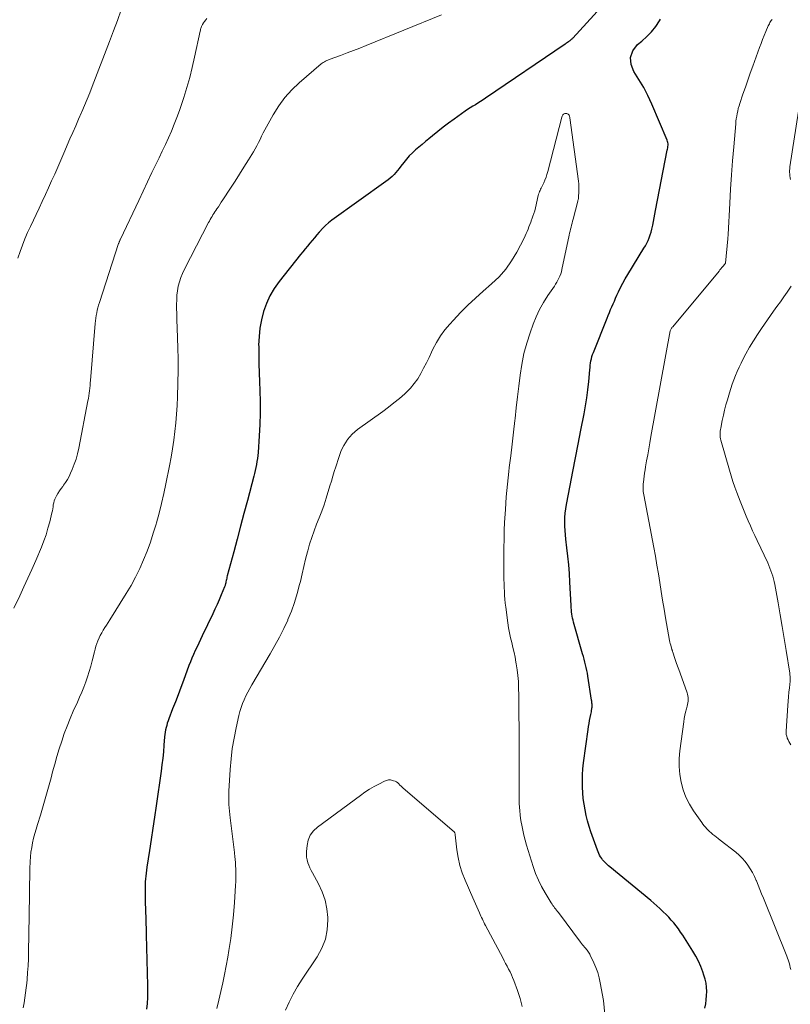
# Model space of a CAD drawing. Units: feet. Extents: x 1985000 to 1990000, y 520000 to 525000.
# Drawn here: x 1985498 to 1985614, y 522316 to 522463 of the extents above; entities that cross this region are included whole.
import ezdxf

# ---------------------------------------------------------------- set-up
doc = ezdxf.new("R2010")
doc.units = ezdxf.units.FT
doc.header["$LTSCALE"] = 100
doc.header["$MEASUREMENT"] = 0
doc.layers.add('CONTOUR INDEX', color=32, linetype='Continuous', lineweight=25)
doc.layers.add('CONTOUR INTERMEDIATE', color=40, linetype='Continuous', lineweight=15)

msp = doc.modelspace()

# ---------------------------------------------------------------- linework, layer by layer
at = {"layer": 'CONTOUR INDEX', "elevation": 920, "flags": 128}
for points in [[(1985587.74, 522467.38), (1985581.42, 522460.44), (1985581.35, 522460.36), (1985581.28, 522460.29), (1985581.2, 522460.22), (1985581.13, 522460.15), (1985581.05, 522460.08), (1985580.97, 522460.02), (1985580.89, 522459.95), (1985580.81, 522459.89), (1985580.75, 522459.85), (1985580.63, 522459.77), (1985580.51, 522459.69), (1985580.4, 522459.61), (1985580.28, 522459.53), (1985568.36, 522451.42), (1985567.98, 522451.16), (1985567.6, 522450.92), (1985567.21, 522450.68), (1985566.82, 522450.45), (1985566.43, 522450.22), (1985566.04, 522449.97), (1985565.66, 522449.72), (1985565.29, 522449.46), (1985563.63, 522448.28), (1985562.81, 522447.68), (1985562, 522447.07), (1985561.2, 522446.44), (1985560.41, 522445.8), (1985559.85, 522445.33), (1985559.35, 522444.91), (1985558.85, 522444.5), (1985558.35, 522444.08), (1985557.85, 522443.66), (1985557.37, 522443.23), (1985556.91, 522442.78), (1985556.48, 522442.3), (1985556.08, 522441.79), (1985555.66, 522441.22), (1985555.42, 522440.9), (1985555.16, 522440.59), (1985554.9, 522440.28), (1985554.63, 522439.99), (1985554.34, 522439.7), (1985554.05, 522439.43), (1985553.74, 522439.17), (1985553.42, 522438.93), (1985545.29, 522433.11), (1985544.8, 522432.74), (1985544.33, 522432.34), (1985543.9, 522431.9), (1985543.48, 522431.45), (1985543.39, 522431.33), (1985543.04, 522430.92), (1985542.69, 522430.5), (1985542.33, 522430.08), (1985541.98, 522429.66), (1985541.63, 522429.24), (1985541.29, 522428.82), (1985540.94, 522428.4), (1985540.6, 522427.97), (1985537.4, 522423.93), (1985536.67, 522422.88), (1985536.02, 522421.79), (1985535.5, 522420.64), (1985535.06, 522419.44), (1985534.74, 522418.2), (1985534.5, 522416.94), (1985534.38, 522415.67), (1985534.32, 522414.39), (1985534.33, 522414.27), (1985534.34, 522412.93), (1985534.36, 522411.58), (1985534.4, 522410.23), (1985534.45, 522408.88), (1985534.5, 522407.59), (1985534.54, 522405.89), (1985534.55, 522404.18), (1985534.49, 522402.48), (1985534.4, 522400.77), (1985534.23, 522398.27), (1985534.19, 522397.82), (1985534.14, 522397.37), (1985534.07, 522396.92), (1985533.99, 522396.48), (1985533.9, 522396.04), (1985533.81, 522395.6), (1985533.7, 522395.16), (1985533.59, 522394.72), (1985532.63, 522391.07), (1985532.12, 522389.14), (1985531.61, 522387.22), (1985531.1, 522385.3), (1985530.58, 522383.38), (1985529.62, 522379.78), (1985529.57, 522379.6), (1985529.53, 522379.43), (1985529.49, 522379.25), (1985529.45, 522379.07), (1985529.42, 522378.9), (1985529.4, 522378.81), (1985529.38, 522378.71), (1985529.36, 522378.62), (1985529.33, 522378.53), (1985529.31, 522378.43), (1985529.28, 522378.34), (1985529.25, 522378.25), (1985529.21, 522378.16), (1985528.69, 522376.92), (1985528.39, 522376.21), (1985528.08, 522375.5), (1985527.77, 522374.8), (1985527.44, 522374.1), (1985525.88, 522370.78), (1985525.62, 522370.23), (1985525.36, 522369.68), (1985525.09, 522369.13), (1985524.83, 522368.58), (1985524.57, 522368.02), (1985524.33, 522367.46), (1985524.1, 522366.9), (1985523.88, 522366.33), (1985523.04, 522364.1), (1985522.64, 522363.03), (1985522.24, 522361.96), (1985521.84, 522360.9), (1985521.43, 522359.84), (1985520.86, 522358.36), (1985520.74, 522358.03), (1985520.63, 522357.7), (1985520.54, 522357.37), (1985520.45, 522357.03), (1985520.38, 522356.69), (1985520.32, 522356.35), (1985520.27, 522356.01), (1985520.23, 522355.66), (1985520.13, 522354.39), (1985520.04, 522353.41), (1985519.94, 522352.43), (1985519.82, 522351.46), (1985519.69, 522350.48), (1985518.96, 522345.31), (1985518.72, 522343.62), (1985518.47, 522341.94), (1985518.22, 522340.26), (1985517.95, 522338.58), (1985517.56, 522336.09), (1985517.49, 522335.65), (1985517.44, 522335.22), (1985517.39, 522334.78), (1985517.35, 522334.34), (1985517.32, 522333.9), (1985517.3, 522333.46), (1985517.29, 522333.03), (1985517.29, 522332.59), (1985517.29, 522332.31), (1985517.3, 522331.73), (1985517.31, 522331.16), (1985517.32, 522330.58), (1985517.34, 522330.01), (1985517.36, 522329.43), (1985517.4, 522328.57), (1985517.43, 522327.71), (1985517.45, 522326.84), (1985517.48, 522325.98), (1985517.68, 522318.36), (1985517.68, 522317.46), (1985517.66, 522316.57), (1985517.59, 522315.68), (1985517.5, 522314.79)], [(1985601.25, 522314.98), (1985601.37, 522315.6), (1985601.45, 522316.22), (1985601.49, 522316.85), (1985601.51, 522317.48), (1985601.48, 522318.1), (1985601.41, 522318.72), (1985601.27, 522319.33), (1985601.1, 522319.93), (1985600.94, 522320.39), (1985600.62, 522321.21), (1985600.27, 522322.01), (1985599.86, 522322.78), (1985599.42, 522323.53), (1985597.92, 522325.89), (1985597.6, 522326.37), (1985597.27, 522326.84), (1985596.93, 522327.3), (1985596.57, 522327.75), (1985596.19, 522328.18), (1985595.81, 522328.61), (1985595.41, 522329.02), (1985595, 522329.42), (1985594.94, 522329.48), (1985594.49, 522329.89), (1985594.04, 522330.3), (1985593.57, 522330.71), (1985593.11, 522331.1), (1985586.98, 522336.17), (1985586.79, 522336.33), (1985586.6, 522336.49), (1985586.42, 522336.66), (1985586.24, 522336.84), (1985586.07, 522337.02), (1985585.9, 522337.21), (1985585.76, 522337.41), (1985585.61, 522337.61), (1985585.59, 522337.65), (1985585.45, 522337.89), (1985585.32, 522338.13), (1985585.21, 522338.38), (1985585.12, 522338.64), (1985584.16, 522341.39), (1985583.9, 522342.21), (1985583.66, 522343.03), (1985583.46, 522343.86), (1985583.28, 522344.69), (1985583.13, 522345.53), (1985583.01, 522346.38), (1985582.94, 522347.23), (1985582.88, 522348.08), (1985582.88, 522348.16), (1985582.87, 522349.06), (1985582.89, 522349.95), (1985582.96, 522350.84), (1985583.06, 522351.73), (1985583.74, 522356.76), (1985583.8, 522357.21), (1985583.88, 522357.65), (1985583.96, 522358.09), (1985584.05, 522358.53), (1985584.15, 522358.98), (1985584.19, 522359.19), (1985584.23, 522359.4), (1985584.26, 522359.62), (1985584.29, 522359.83), (1985584.3, 522359.96), (1985584.32, 522360.11), (1985584.32, 522360.26), (1985584.32, 522360.4), (1985584.32, 522360.55), (1985584.31, 522360.7), (1985584.29, 522360.84), (1985584.27, 522360.99), (1985584.25, 522361.14), (1985583.69, 522364.77), (1985583.62, 522365.19), (1985583.54, 522365.61), (1985583.45, 522366.03), (1985583.35, 522366.45), (1985583.25, 522366.86), (1985583.14, 522367.28), (1985583.03, 522367.69), (1985582.91, 522368.1), (1985581.55, 522372.83), (1985581.47, 522373.14), (1985581.4, 522373.44), (1985581.34, 522373.76), (1985581.3, 522374.07), (1985581.26, 522374.38), (1985581.23, 522374.7), (1985581.2, 522375.01), (1985581.18, 522375.33), (1985581, 522378.86), (1985580.92, 522380.15), (1985580.83, 522381.44), (1985580.7, 522382.73), (1985580.55, 522384.01), (1985580.39, 522385.28), (1985580.32, 522385.93), (1985580.27, 522386.58), (1985580.24, 522387.23), (1985580.23, 522387.89), (1985580.25, 522388.54), (1985580.29, 522389.19), (1985580.37, 522389.84), (1985580.48, 522390.49), (1985581.03, 522393.34), (1985581.43, 522395.42), (1985581.84, 522397.49), (1985582.24, 522399.56), (1985582.65, 522401.63), (1985583.12, 522404.07), (1985583.34, 522405.27), (1985583.53, 522406.49), (1985583.69, 522407.71), (1985583.82, 522408.93), (1985583.98, 522410.71), (1985584.02, 522411.04), (1985584.05, 522411.37), (1985584.1, 522411.7), (1985584.15, 522412.03), (1985584.22, 522412.35), (1985584.3, 522412.67), (1985584.4, 522412.99), (1985584.51, 522413.3), (1985586.56, 522418.41), (1985586.74, 522418.84), (1985586.92, 522419.28), (1985587.1, 522419.71), (1985587.28, 522420.14), (1985587.47, 522420.57), (1985587.66, 522421), (1985587.85, 522421.43), (1985588.04, 522421.86), (1985588.27, 522422.36), (1985588.59, 522423.03), (1985588.93, 522423.69), (1985589.3, 522424.34), (1985589.68, 522424.98), (1985592.1, 522428.91), (1985592.33, 522429.3), (1985592.54, 522429.69), (1985592.72, 522430.09), (1985592.9, 522430.49), (1985593.05, 522430.91), (1985593.18, 522431.33), (1985593.29, 522431.76), (1985593.38, 522432.19), (1985593.42, 522432.4), (1985593.51, 522432.94), (1985593.61, 522433.48), (1985593.71, 522434.02), (1985593.82, 522434.56), (1985595.6, 522443.61), (1985595.64, 522443.8), (1985595.67, 522444), (1985595.69, 522444.19), (1985595.71, 522444.38), (1985595.71, 522444.58), (1985595.69, 522444.77), (1985595.65, 522444.95), (1985595.59, 522445.13), (1985593.29, 522450.54), (1985592.7, 522451.81), (1985592.06, 522453.04), (1985591.35, 522454.24), (1985590.58, 522455.4), (1985590.16, 522456.49), (1985590.06, 522457.54), (1985590.44, 522458.52), (1985591.14, 522459.45), (1985591.78, 522459.97), (1985592.53, 522460.65), (1985593.24, 522461.38), (1985593.86, 522462.17), (1985594.43, 522463.01), (1985594.6, 522463.28)]]:
    msp.add_lwpolyline(points, dxfattribs=at)
at = {"layer": 'CONTOUR INTERMEDIATE', "flags": 128}
for points, elevation in [([(1985513.72, 522464.68), (1985513.15, 522463.09), (1985512.57, 522461.51), (1985511.97, 522459.93), (1985509.37, 522453.19), (1985508.99, 522452.23), (1985508.6, 522451.27), (1985508.2, 522450.31), (1985507.79, 522449.36), (1985507.76, 522449.28), (1985507.33, 522448.28), (1985506.89, 522447.29), (1985506.46, 522446.3), (1985506.03, 522445.31), (1985505.11, 522443.16), (1985504.66, 522442.13), (1985504.2, 522441.09), (1985503.75, 522440.05), (1985503.28, 522439.02), (1985502.82, 522437.99), (1985502.35, 522436.96), (1985501.87, 522435.93), (1985501.39, 522434.91), (1985500.1, 522432.2), (1985499.67, 522431.27), (1985499.27, 522430.33), (1985498.91, 522429.37), (1985498.56, 522428.41), (1985498.24, 522427.44)], 932), ([(1985526.56, 522463.36), (1985526.39, 522463.16), (1985526.23, 522462.94), (1985526.08, 522462.72), (1985525.93, 522462.48), (1985525.87, 522462.37), (1985525.81, 522462.26), (1985525.76, 522462.15), (1985525.72, 522462.04), (1985525.71, 522462.01), (1985525.67, 522461.88), (1985525.63, 522461.75), (1985525.6, 522461.62), (1985525.57, 522461.49), (1985524.73, 522457.55), (1985524.38, 522456.02), (1985524, 522454.51), (1985523.57, 522453), (1985523.11, 522451.5), (1985522.82, 522450.62), (1985522.46, 522449.57), (1985522.08, 522448.54), (1985521.68, 522447.52), (1985521.25, 522446.5), (1985520.8, 522445.5), (1985520.34, 522444.5), (1985519.87, 522443.5), (1985519.4, 522442.5), (1985519.01, 522441.7), (1985518.33, 522440.3), (1985517.66, 522438.9), (1985517, 522437.5), (1985516.34, 522436.1), (1985513.59, 522430.27), (1985513.56, 522430.19), (1985513.52, 522430.11), (1985513.49, 522430.03), (1985513.45, 522429.95), (1985513.42, 522429.86), (1985513.39, 522429.78), (1985513.36, 522429.7), (1985513.33, 522429.62), (1985510.45, 522420.76), (1985510.33, 522420.38), (1985510.22, 522419.99), (1985510.13, 522419.61), (1985510.04, 522419.22), (1985509.97, 522418.83), (1985509.91, 522418.43), (1985509.86, 522418.04), (1985509.82, 522417.64), (1985509.11, 522409.11), (1985509.08, 522408.72), (1985509.04, 522408.34), (1985509, 522407.95), (1985508.96, 522407.56), (1985508.91, 522407.18), (1985508.85, 522406.8), (1985508.79, 522406.41), (1985508.72, 522406.03), (1985507.34, 522398.93), (1985507.15, 522398.11), (1985506.94, 522397.31), (1985506.67, 522396.52), (1985506.37, 522395.74), (1985506.13, 522395.17), (1985505.91, 522394.69), (1985505.66, 522394.23), (1985505.38, 522393.79), (1985505.07, 522393.37), (1985504.95, 522393.21), (1985504.69, 522392.87), (1985504.45, 522392.52), (1985504.22, 522392.16), (1985504.01, 522391.79), (1985503.89, 522391.57), (1985503.77, 522391.3), (1985503.66, 522391.02), (1985503.59, 522390.73), (1985503.53, 522390.44), (1985503.49, 522390.14), (1985503.44, 522389.84), (1985503.39, 522389.55), (1985503.32, 522389.25), (1985502.99, 522387.89), (1985502.73, 522386.92), (1985502.44, 522385.96), (1985502.1, 522385.02), (1985501.74, 522384.08), (1985500.9, 522382.09), (1985500.32, 522380.76), (1985499.73, 522379.43), (1985499.13, 522378.12), (1985498.51, 522376.81), (1985497.6, 522374.92)], 928), ([(1985561.76, 522463.9), (1985550.44, 522459.31), (1985549.49, 522458.93), (1985548.54, 522458.56), (1985547.58, 522458.2), (1985546.62, 522457.84), (1985545.07, 522457.27), (1985544.89, 522457.21), (1985544.71, 522457.13), (1985544.53, 522457.06), (1985544.36, 522456.98), (1985544.19, 522456.89), (1985544.02, 522456.79), (1985543.87, 522456.68), (1985543.72, 522456.56), (1985540.42, 522453.73), (1985539.3, 522452.66), (1985538.26, 522451.51), (1985537.35, 522450.27), (1985536.52, 522448.95), (1985535.51, 522447.15), (1985535.25, 522446.68), (1985535, 522446.21), (1985534.77, 522445.73), (1985534.54, 522445.25), (1985534.3, 522444.77), (1985534.06, 522444.29), (1985533.8, 522443.83), (1985533.53, 522443.37), (1985532.78, 522442.16), (1985532.12, 522441.1), (1985531.46, 522440.04), (1985530.79, 522438.99), (1985530.11, 522437.95), (1985528.94, 522436.16), (1985528.72, 522435.82), (1985528.5, 522435.49), (1985528.28, 522435.15), (1985528.06, 522434.82), (1985527.92, 522434.6), (1985527.77, 522434.38), (1985527.63, 522434.15), (1985527.48, 522433.92), (1985527.34, 522433.69), (1985527.2, 522433.46), (1985527.07, 522433.23), (1985526.94, 522433), (1985526.81, 522432.76), (1985523.2, 522425.76), (1985522.91, 522425.14), (1985522.66, 522424.51), (1985522.45, 522423.87), (1985522.28, 522423.21), (1985522.16, 522422.54), (1985522.08, 522421.86), (1985522.04, 522421.18), (1985522.03, 522420.5), (1985522.13, 522416.56), (1985522.15, 522415.82), (1985522.17, 522415.08), (1985522.19, 522414.35), (1985522.21, 522413.61), (1985522.24, 522412.62), (1985522.25, 522412.38), (1985522.26, 522412.13), (1985522.26, 522411.89), (1985522.26, 522411.65), (1985522.26, 522411.4), (1985522.26, 522411.16), (1985522.26, 522410.91), (1985522.25, 522410.67), (1985522.14, 522406.62), (1985522.09, 522405.32), (1985522.02, 522404.02), (1985521.91, 522402.72), (1985521.78, 522401.43), (1985521.62, 522400.14), (1985521.43, 522398.85), (1985521.21, 522397.57), (1985520.97, 522396.29), (1985520.43, 522393.6), (1985520.11, 522392.12), (1985519.77, 522390.64), (1985519.39, 522389.18), (1985519, 522387.72), (1985518.95, 522387.54), (1985518.53, 522386.18), (1985518.09, 522384.83), (1985517.6, 522383.5), (1985517.08, 522382.18), (1985516.5, 522380.88), (1985515.88, 522379.6), (1985515.2, 522378.36), (1985514.48, 522377.13), (1985512, 522373.18), (1985511.76, 522372.8), (1985511.52, 522372.41), (1985511.27, 522372.03), (1985511.03, 522371.65), (1985511.01, 522371.63), (1985510.79, 522371.26), (1985510.58, 522370.87), (1985510.39, 522370.48), (1985510.22, 522370.07), (1985510.07, 522369.66), (1985509.93, 522369.24), (1985509.81, 522368.82), (1985509.7, 522368.39), (1985509.37, 522367.05), (1985509.16, 522366.25), (1985508.93, 522365.46), (1985508.68, 522364.67), (1985508.4, 522363.89), (1985508.11, 522363.12), (1985507.8, 522362.35), (1985507.48, 522361.59), (1985507.15, 522360.84), (1985506.53, 522359.49), (1985506.05, 522358.39), (1985505.6, 522357.27), (1985505.18, 522356.14), (1985504.79, 522355), (1985504.43, 522353.85), (1985504.08, 522352.7), (1985503.75, 522351.54), (1985503.43, 522350.38), (1985503.2, 522349.5), (1985502.82, 522348.1), (1985502.43, 522346.7), (1985502.01, 522345.31), (1985501.59, 522343.91), (1985501.14, 522342.49), (1985500.94, 522341.81), (1985500.75, 522341.13), (1985500.58, 522340.44), (1985500.42, 522339.75), (1985500.29, 522339.06), (1985500.18, 522338.36), (1985500.11, 522337.66), (1985500.06, 522336.95), (1985500.06, 522336.81), (1985500.03, 522336.03), (1985500, 522335.26), (1985499.99, 522334.48), (1985499.97, 522333.7), (1985499.97, 522333.13), (1985499.95, 522332.06), (1985499.94, 522331), (1985499.93, 522329.94), (1985499.91, 522328.87), (1985499.83, 522323.36), (1985499.8, 522322.34), (1985499.76, 522321.32), (1985499.69, 522320.3), (1985499.61, 522319.28), (1985499.56, 522318.73), (1985499.48, 522317.99), (1985499.39, 522317.25), (1985499.29, 522316.5), (1985499.17, 522315.76), (1985499.03, 522315.03)], 924), ([(1985614.1, 522320.78), (1985614.04, 522321.06), (1985613.98, 522321.35), (1985613.9, 522321.63), (1985613.82, 522321.91), (1985613.73, 522322.19), (1985613.63, 522322.47), (1985613.53, 522322.74), (1985610.01, 522331.47), (1985609.75, 522332.12), (1985609.49, 522332.76), (1985609.23, 522333.4), (1985608.97, 522334.05), (1985608.94, 522334.1), (1985608.67, 522334.71), (1985608.37, 522335.3), (1985608.04, 522335.86), (1985607.67, 522336.42), (1985607.27, 522336.94), (1985606.84, 522337.44), (1985606.37, 522337.9), (1985605.87, 522338.33), (1985603.52, 522340.17), (1985603.25, 522340.38), (1985602.99, 522340.59), (1985602.72, 522340.8), (1985602.45, 522341.01), (1985602.39, 522341.05), (1985602.16, 522341.24), (1985601.94, 522341.44), (1985601.72, 522341.64), (1985601.51, 522341.85), (1985601.31, 522342.08), (1985601.11, 522342.3), (1985600.93, 522342.54), (1985600.76, 522342.78), (1985599.55, 522344.54), (1985598.93, 522345.55), (1985598.4, 522346.6), (1985598, 522347.71), (1985597.68, 522348.85), (1985597.49, 522350.02), (1985597.38, 522351.2), (1985597.39, 522352.38), (1985597.49, 522353.56), (1985598.08, 522357.92), (1985598.15, 522358.4), (1985598.24, 522358.88), (1985598.35, 522359.36), (1985598.46, 522359.83), (1985598.58, 522360.27), (1985598.64, 522360.52), (1985598.69, 522360.77), (1985598.71, 522361.02), (1985598.73, 522361.28), (1985598.73, 522361.53), (1985598.7, 522361.78), (1985598.65, 522362.03), (1985598.57, 522362.27), (1985597.52, 522365.18), (1985597.32, 522365.73), (1985597.13, 522366.27), (1985596.94, 522366.82), (1985596.75, 522367.38), (1985596.42, 522368.37), (1985596.4, 522368.43), (1985596.38, 522368.48), (1985596.37, 522368.53), (1985596.35, 522368.59), (1985596.33, 522368.64), (1985596.31, 522368.69), (1985596.3, 522368.75), (1985596.28, 522368.8), (1985596.18, 522369.16), (1985596.11, 522369.4), (1985596.05, 522369.63), (1985596, 522369.87), (1985595.95, 522370.11), (1985595.34, 522373.49), (1985595.11, 522374.81), (1985594.88, 522376.13), (1985594.67, 522377.45), (1985594.47, 522378.77), (1985594.26, 522380.09), (1985594.05, 522381.41), (1985593.81, 522382.73), (1985593.57, 522384.05), (1985592.07, 522391.96), (1985592.03, 522392.2), (1985592, 522392.43), (1985591.98, 522392.66), (1985591.97, 522392.9), (1985591.96, 522393.13), (1985591.97, 522393.37), (1985591.98, 522393.6), (1985592.01, 522393.84), (1985592.07, 522394.29), (1985592.13, 522394.75), (1985592.2, 522395.21), (1985592.27, 522395.67), (1985592.34, 522396.13), (1985592.5, 522397.03), (1985592.66, 522397.94), (1985592.81, 522398.85), (1985592.98, 522399.76), (1985593.14, 522400.67), (1985596.04, 522416.53), (1985596.07, 522416.63), (1985596.18, 522416.82), (1985596.23, 522416.91), (1985596.29, 522416.99), (1985596.35, 522417.07), (1985596.41, 522417.15), (1985603.36, 522425.49), (1985603.5, 522425.66), (1985603.65, 522425.84), (1985603.8, 522426.02), (1985603.95, 522426.19), (1985604.23, 522426.52), (1985604.29, 522426.63), (1985604.3, 522426.65), (1985604.31, 522426.67), (1985604.31, 522426.68), (1985604.31, 522426.7), (1985604.68, 522430.33), (1985604.68, 522430.41), (1985604.69, 522430.49), (1985604.7, 522430.57), (1985604.7, 522430.65), (1985604.71, 522430.73), (1985604.71, 522430.82), (1985604.71, 522430.9), (1985604.72, 522430.98), (1985604.97, 522435.68), (1985605.1, 522437.79), (1985605.24, 522439.91), (1985605.39, 522442.02), (1985605.56, 522444.13), (1985605.86, 522447.57), (1985605.9, 522447.96), (1985605.95, 522448.35), (1985606.01, 522448.74), (1985606.08, 522449.12), (1985606.16, 522449.5), (1985606.25, 522449.88), (1985606.36, 522450.26), (1985606.48, 522450.63), (1985606.94, 522452.01), (1985607.31, 522453.07), (1985607.67, 522454.12), (1985608.05, 522455.18), (1985608.42, 522456.23), (1985609.44, 522459.04), (1985609.66, 522459.64), (1985609.89, 522460.24), (1985610.13, 522460.83), (1985610.38, 522461.42), (1985610.75, 522462.27), (1985610.82, 522462.43), (1985610.91, 522462.59), (1985611, 522462.75), (1985611.09, 522462.91), (1985611.2, 522463.06), (1985611.31, 522463.2)], 924), ([(1985586.21, 522314.01), (1985586.02, 522316.11), (1985585.55, 522318.74), (1985585.38, 522319.52), (1985585.17, 522320.29), (1985584.9, 522321.04), (1985584.59, 522321.78), (1985584.04, 522322.93), (1985583.97, 522323.08), (1985583.89, 522323.23), (1985583.8, 522323.37), (1985583.7, 522323.5), (1985583.6, 522323.64), (1985583.5, 522323.77), (1985583.39, 522323.89), (1985583.28, 522324.02), (1985583.19, 522324.12), (1985583.04, 522324.29), (1985582.89, 522324.47), (1985582.75, 522324.65), (1985582.6, 522324.84), (1985579.27, 522329.29), (1985579.13, 522329.48), (1985578.99, 522329.66), (1985578.85, 522329.84), (1985578.71, 522330.02), (1985578.58, 522330.2), (1985578.44, 522330.38), (1985578.32, 522330.57), (1985578.19, 522330.76), (1985577.29, 522332.25), (1985576.76, 522333.2), (1985576.27, 522334.17), (1985575.86, 522335.18), (1985575.5, 522336.21), (1985574.51, 522339.38), (1985574.3, 522340.13), (1985574.1, 522340.89), (1985573.93, 522341.65), (1985573.78, 522342.42), (1985573.7, 522342.84), (1985573.61, 522343.4), (1985573.54, 522343.96), (1985573.48, 522344.53), (1985573.44, 522345.1), (1985573.41, 522345.66), (1985573.39, 522346.23), (1985573.38, 522346.8), (1985573.37, 522347.37), (1985573.38, 522349.24), (1985573.38, 522350.74), (1985573.38, 522352.24), (1985573.38, 522353.75), (1985573.38, 522355.25), (1985573.38, 522355.67), (1985573.37, 522357.2), (1985573.36, 522358.73), (1985573.35, 522360.25), (1985573.33, 522361.78), (1985573.3, 522363.06), (1985573.27, 522363.94), (1985573.2, 522364.83), (1985573.1, 522365.7), (1985572.96, 522366.58), (1985572.91, 522366.85), (1985572.77, 522367.59), (1985572.62, 522368.32), (1985572.45, 522369.05), (1985572.27, 522369.78), (1985572.09, 522370.51), (1985571.94, 522371.25), (1985571.81, 522371.99), (1985571.69, 522372.73), (1985571.38, 522375.08), (1985571.31, 522375.67), (1985571.25, 522376.27), (1985571.2, 522376.86), (1985571.17, 522377.46), (1985571.14, 522378.05), (1985571.12, 522378.65), (1985571.11, 522379.24), (1985571.1, 522379.84), (1985571.08, 522381.31), (1985571.08, 522382.64), (1985571.09, 522383.97), (1985571.12, 522385.3), (1985571.16, 522386.63), (1985571.21, 522387.81), (1985571.32, 522389.72), (1985571.45, 522391.64), (1985571.63, 522393.55), (1985571.84, 522395.46), (1985571.91, 522396.03), (1985572.12, 522397.8), (1985572.33, 522399.56), (1985572.54, 522401.33), (1985572.74, 522403.1), (1985572.77, 522403.37), (1985572.96, 522405), (1985573.15, 522406.63), (1985573.34, 522408.26), (1985573.53, 522409.89), (1985573.79, 522411.51), (1985574.11, 522413.11), (1985574.53, 522414.69), (1985575.03, 522416.25), (1985575.47, 522417.51), (1985575.93, 522418.63), (1985576.43, 522419.73), (1985577.02, 522420.79), (1985577.67, 522421.81), (1985578.67, 522423.25), (1985578.86, 522423.54), (1985579.04, 522423.83), (1985579.2, 522424.13), (1985579.36, 522424.43), (1985579.51, 522424.74), (1985579.63, 522425.06), (1985579.73, 522425.38), (1985579.81, 522425.71), (1985580.89, 522430.88), (1985580.96, 522431.18), (1985581.02, 522431.48), (1985581.1, 522431.78), (1985581.17, 522432.08), (1985581.25, 522432.38), (1985581.32, 522432.68), (1985581.4, 522432.97), (1985581.48, 522433.27), (1985582.18, 522435.99), (1985582.21, 522436.08), (1985582.23, 522436.17), (1985582.25, 522436.25), (1985582.27, 522436.34), (1985582.28, 522436.43), (1985582.3, 522436.52), (1985582.31, 522436.61), (1985582.31, 522436.7), (1985582.35, 522437.34), (1985582.36, 522437.75), (1985582.35, 522438.16), (1985582.33, 522438.57), (1985582.28, 522438.98), (1985581, 522448.46), (1985580.98, 522448.57), (1985580.95, 522448.67), (1985580.92, 522448.78), (1985580.87, 522448.88), (1985580.81, 522448.97), (1985580.74, 522449.04), (1985580.65, 522449.09), (1985580.55, 522449.12), (1985580.49, 522449.14), (1985580.37, 522449.14), (1985580.25, 522449.13), (1985580.15, 522449.08), (1985580.05, 522449.02), (1985579.96, 522448.92), (1985579.89, 522448.83), (1985579.83, 522448.71), (1985579.79, 522448.6), (1985577.69, 522440.41), (1985577.56, 522439.98), (1985577.43, 522439.56), (1985577.26, 522439.15), (1985577.08, 522438.75), (1985576.87, 522438.31), (1985576.78, 522438.13), (1985576.69, 522437.95), (1985576.61, 522437.77), (1985576.52, 522437.59), (1985576.44, 522437.41), (1985576.37, 522437.22), (1985576.31, 522437.03), (1985576.26, 522436.84), (1985575.83, 522434.96), (1985575.72, 522434.54), (1985575.6, 522434.12), (1985575.46, 522433.71), (1985575.31, 522433.3), (1985575.26, 522433.17), (1985575.12, 522432.83), (1985574.99, 522432.49), (1985574.86, 522432.14), (1985574.73, 522431.79), (1985574.59, 522431.45), (1985574.45, 522431.11), (1985574.29, 522430.78), (1985574.13, 522430.45), (1985573.04, 522428.35), (1985572.25, 522427.04), (1985571.38, 522425.79), (1985570.37, 522424.65), (1985569.26, 522423.58), (1985567.97, 522422.48), (1985566.82, 522421.44), (1985565.69, 522420.38), (1985564.6, 522419.28), (1985563.53, 522418.15), (1985562.98, 522417.55), (1985562.25, 522416.68), (1985561.58, 522415.76), (1985560.99, 522414.79), (1985560.46, 522413.79), (1985560.26, 522413.35), (1985559.87, 522412.54), (1985559.47, 522411.73), (1985559.06, 522410.92), (1985558.64, 522410.12), (1985558.17, 522409.35), (1985557.66, 522408.62), (1985557.08, 522407.95), (1985556.45, 522407.31), (1985556.22, 522407.1), (1985555.43, 522406.4), (1985554.62, 522405.72), (1985553.78, 522405.07), (1985552.94, 522404.44), (1985549.15, 522401.72), (1985548.74, 522401.39), (1985548.34, 522401.03), (1985547.99, 522400.64), (1985547.65, 522400.22), (1985547.6, 522400.14), (1985547.33, 522399.74), (1985547.08, 522399.32), (1985546.87, 522398.89), (1985546.67, 522398.44), (1985546.5, 522397.99), (1985546.33, 522397.53), (1985546.18, 522397.07), (1985546.03, 522396.6), (1985545.89, 522396.13), (1985545.67, 522395.42), (1985545.45, 522394.72), (1985545.24, 522394.01), (1985545.02, 522393.31), (1985544.45, 522391.46), (1985544.13, 522390.46), (1985543.78, 522389.47), (1985543.41, 522388.49), (1985543.02, 522387.52), (1985542.64, 522386.55), (1985542.28, 522385.56), (1985541.97, 522384.56), (1985541.69, 522383.56), (1985541.64, 522383.38), (1985541.37, 522382.28), (1985541.09, 522381.17), (1985540.83, 522380.07), (1985540.58, 522378.96), (1985540.47, 522378.47), (1985540.12, 522377.13), (1985539.72, 522375.8), (1985539.24, 522374.51), (1985538.71, 522373.23), (1985538.68, 522373.17), (1985538.08, 522371.88), (1985537.45, 522370.61), (1985536.77, 522369.36), (1985536.07, 522368.12), (1985533.31, 522363.43), (1985533, 522362.89), (1985532.7, 522362.34), (1985532.42, 522361.78), (1985532.14, 522361.21), (1985531.9, 522360.64), (1985531.68, 522360.06), (1985531.5, 522359.46), (1985531.34, 522358.86), (1985530.93, 522357), (1985530.63, 522355.45), (1985530.37, 522353.9), (1985530.19, 522352.34), (1985530.06, 522350.77), (1985529.87, 522347.49), (1985529.85, 522346.99), (1985529.84, 522346.49), (1985529.85, 522345.99), (1985529.86, 522345.48), (1985529.89, 522344.98), (1985529.93, 522344.48), (1985529.98, 522343.98), (1985530.04, 522343.48), (1985530.69, 522338.3), (1985530.72, 522338.07), (1985530.75, 522337.83), (1985530.77, 522337.6), (1985530.8, 522337.37), (1985530.82, 522337.14), (1985530.84, 522336.91), (1985530.86, 522336.67), (1985530.87, 522336.44), (1985530.89, 522335.72), (1985530.9, 522335.12), (1985530.9, 522334.53), (1985530.88, 522333.94), (1985530.85, 522333.34), (1985530.69, 522330.79), (1985530.55, 522328.98), (1985530.36, 522327.18), (1985530.13, 522325.39), (1985529.85, 522323.6), (1985529.68, 522322.61), (1985529.45, 522321.32), (1985529.2, 522320.03), (1985528.93, 522318.74), (1985528.65, 522317.46), (1985528.36, 522316.18), (1985528.05, 522314.91)], 916), ([(1985614.05, 522439.23), (1985614.01, 522439.5), (1985613.97, 522439.77), (1985613.95, 522440.04), (1985613.94, 522440.31), (1985613.94, 522440.58), (1985613.96, 522440.85), (1985613.99, 522441.12), (1985615.25, 522449.46)], 928), ([(1985614.13, 522354.46), (1985613.97, 522354.7), (1985613.83, 522354.94), (1985613.7, 522355.19), (1985613.59, 522355.45), (1985613.58, 522355.48), (1985613.5, 522355.74), (1985613.44, 522355.99), (1985613.42, 522356.25), (1985613.42, 522356.52), (1985613.68, 522360.35), (1985613.72, 522361.01), (1985613.78, 522361.67), (1985613.83, 522362.33), (1985613.9, 522362.98), (1985614, 522363.99), (1985614.01, 522364.14), (1985614.02, 522364.3), (1985614.02, 522364.45), (1985614.02, 522364.61), (1985614.01, 522364.76), (1985613.99, 522364.92), (1985613.97, 522365.07), (1985613.95, 522365.22), (1985613.42, 522368.6), (1985613.13, 522370.4), (1985612.83, 522372.19), (1985612.52, 522373.97), (1985612.21, 522375.76), (1985611.72, 522378.5), (1985611.63, 522378.92), (1985611.53, 522379.33), (1985611.42, 522379.74), (1985611.29, 522380.14), (1985611.15, 522380.54), (1985611, 522380.94), (1985610.83, 522381.33), (1985610.66, 522381.72), (1985609.07, 522385.09), (1985608.73, 522385.82), (1985608.39, 522386.55), (1985608.06, 522387.29), (1985607.74, 522388.02), (1985607.42, 522388.76), (1985607.11, 522389.51), (1985606.81, 522390.26), (1985606.52, 522391.01), (1985606.04, 522392.28), (1985605.73, 522393.11), (1985605.44, 522393.95), (1985605.17, 522394.79), (1985604.92, 522395.64), (1985603.64, 522400.13), (1985603.58, 522400.35), (1985603.54, 522400.58), (1985603.52, 522400.81), (1985603.51, 522401.04), (1985603.52, 522401.27), (1985603.53, 522401.5), (1985603.57, 522401.73), (1985603.61, 522401.96), (1985603.84, 522403.08), (1985604.01, 522403.87), (1985604.2, 522404.65), (1985604.4, 522405.42), (1985604.62, 522406.2), (1985604.93, 522407.22), (1985605.13, 522407.88), (1985605.35, 522408.53), (1985605.59, 522409.18), (1985605.84, 522409.82), (1985606.1, 522410.46), (1985606.39, 522411.09), (1985606.69, 522411.71), (1985607, 522412.32), (1985607.4, 522413.09), (1985607.94, 522414.07), (1985608.51, 522415.03), (1985609.12, 522415.98), (1985609.74, 522416.9), (1985611.55, 522419.46), (1985612.05, 522420.18), (1985612.56, 522420.9), (1985613.06, 522421.62), (1985613.57, 522422.34), (1985613.79, 522422.65), (1985614.16, 522423.23)], 928), ([(1985573.82, 522315.22), (1985573.53, 522316.43), (1985573.15, 522317.62), (1985572.58, 522319.1), (1985572.41, 522319.54), (1985572.22, 522319.98), (1985572.02, 522320.4), (1985571.81, 522320.82), (1985571.58, 522321.24), (1985571.36, 522321.66), (1985571.14, 522322.08), (1985570.92, 522322.5), (1985568.33, 522327.38), (1985568.21, 522327.61), (1985568.09, 522327.84), (1985567.98, 522328.07), (1985567.87, 522328.31), (1985567.76, 522328.54), (1985567.66, 522328.78), (1985567.55, 522329.02), (1985567.44, 522329.25), (1985567.24, 522329.69), (1985567.03, 522330.14), (1985566.83, 522330.6), (1985566.63, 522331.05), (1985566.42, 522331.51), (1985565.27, 522334.15), (1985564.85, 522335.25), (1985564.49, 522336.38), (1985564.24, 522337.53), (1985564.05, 522338.69), (1985563.8, 522340.93), (1985563.79, 522340.99), (1985563.78, 522341.06), (1985563.77, 522341.12), (1985563.76, 522341.19), (1985563.73, 522341.25), (1985563.71, 522341.31), (1985563.67, 522341.36), (1985563.63, 522341.4), (1985556.02, 522347.93), (1985555.85, 522348.09), (1985555.68, 522348.25), (1985555.51, 522348.41), (1985555.35, 522348.59), (1985555.18, 522348.75), (1985554.99, 522348.88), (1985554.79, 522348.99), (1985554.57, 522349.07), (1985554.41, 522349.12), (1985554.1, 522349.18), (1985553.8, 522349.18), (1985553.5, 522349.12), (1985553.21, 522349.01), (1985552.34, 522348.57), (1985551.63, 522348.19), (1985550.93, 522347.78), (1985550.25, 522347.34), (1985549.59, 522346.87), (1985543.15, 522342.12), (1985542.55, 522341.54), (1985542.07, 522340.89), (1985541.77, 522340.15), (1985541.59, 522339.33), (1985541.51, 522338.43), (1985541.5, 522338.01), (1985541.52, 522337.6), (1985541.6, 522337.19), (1985541.71, 522336.78), (1985541.86, 522336.39), (1985542.02, 522335.99), (1985542.2, 522335.61), (1985542.4, 522335.24), (1985543.31, 522333.62), (1985543.87, 522332.41), (1985544.31, 522331.17), (1985544.57, 522329.88), (1985544.71, 522328.56), (1985544.72, 522328.21), (1985544.62, 522326.73), (1985544.34, 522325.3), (1985543.81, 522323.94), (1985543.09, 522322.64), (1985540.84, 522319.32), (1985540.13, 522318.2), (1985539.48, 522317.06), (1985538.9, 522315.88), (1985538.37, 522314.67)], 912)]:
    msp.add_lwpolyline(points, dxfattribs=dict(at, elevation=elevation))

doc.saveas('drawing.dxf')
